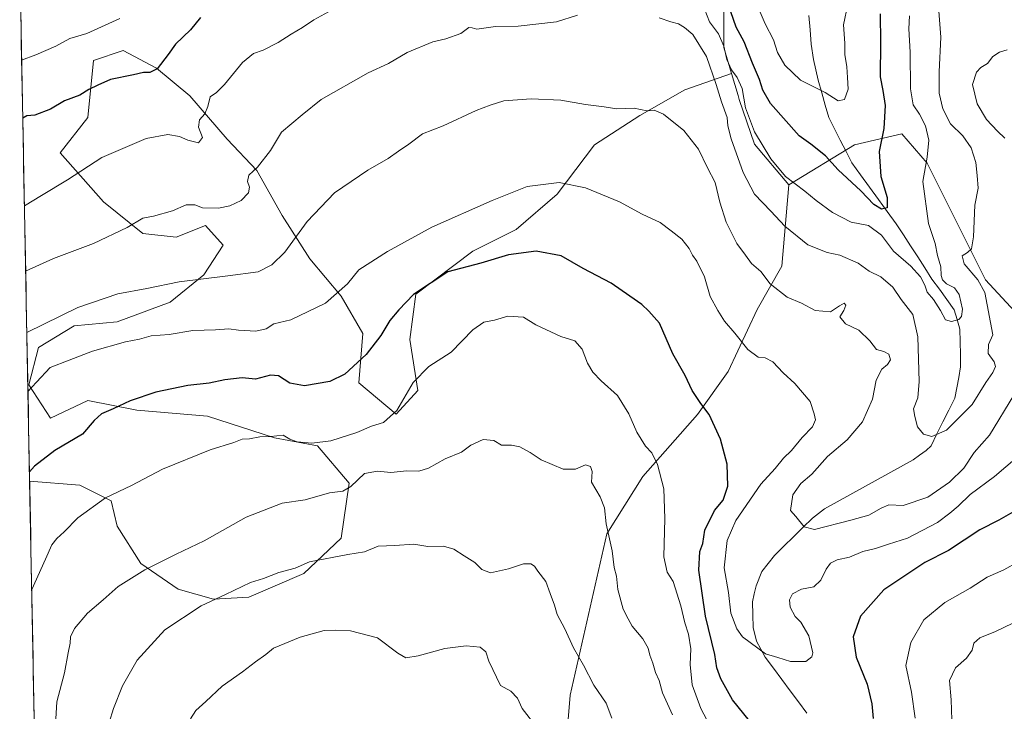
# Model space of a CAD drawing. Units: metres. Extents: x 631062 to 634512, y 4743560 to 4745939.
# Drawn here: x 631077 to 631398, y 4744841 to 4745066 of the extents above; entities that cross this region are included whole.
import ezdxf

# ---------------------------------------------------------------- set-up
doc = ezdxf.new("R2010")
doc.units = ezdxf.units.M
doc.header["$MEASUREMENT"] = 0
for name, color, linetype, lineweight in [('Arbolado forestal CxS', 92, 'Continuous', 0), ('Corriente natural lineal', 142, 'Continuous', 13), ('Curva de nivel maestra', 36, 'Continuous', 30), ('Curva de nivel normal', 36, 'Continuous', 0), ('Entidad de ámbito territorial CxS', 92, 'Continuous', 0), ('Matorral CxS', 135, 'Continuous', 0), ('Municipio CxS', 142, 'Continuous', 0)]:
    doc.layers.add(name, color=color, linetype=linetype, lineweight=lineweight)

# ---------------------------------------------------------------- blocks, each defined once
blk = doc.blocks.new('*U158')
at = {"layer": 'Matorral CxS', "color": 135, "linetype": 'Continuous', "lineweight": 0}
blk.add_polyline3d([(631306.4, 4745078.21, 649.46), (631306.45, 4745057.25, 654.28), (631308.94, 4745048.8, 655.02), (631293.78, 4745043.43, 663.36), (631279.09, 4745035.13, 665.85), (631264.4, 4745025.54, 667.76), (631252.26, 4745009.56, 671.67), (631238.84, 4744998.06, 674.01), (631224.79, 4744991.03, 674.79), (631206.27, 4744976.97, 676.39), (631204.35, 4744962.27, 677.92), (631206.9, 4744945.66, 682.09), (631199.88, 4744937.99, 681.75), (631187.74, 4744948.21, 676.65), (631189.02, 4744964.19, 674.63), (631181.99, 4744976.33, 671.19), (631171.77, 4744988.48, 667.55), (631162.83, 4745002.54, 664.26), (631154.53, 4745017.23, 660.83), (631144.94, 4745027.46, 658.13), (631132.81, 4745041.52, 654.23), (631121.95, 4745050.47, 650.91), (631111.09, 4745056.22, 648.96), (631101.51, 4745053.02, 648.89), (631099.59, 4745034.49, 652.8), (631090.65, 4745022.99, 654.14), (631104.7, 4745007.01, 658.72), (631117.48, 4744996.79, 661.9), (631128.33, 4744995.51, 662.66), (631137.92, 4744999.34, 661.91), (631143.66, 4744992.95, 663.34), (631137.28, 4744983.36, 665.57), (631126.42, 4744974.42, 667.88), (631109.17, 4744968.03, 668.96), (631095.12, 4744966.75, 667.8), (631083.62, 4744959.72, 668.81), (631080.42, 4744947.58, 671.18), (631087.45, 4744936.71, 673.62), (631099.59, 4744942.47, 674.73), (631115.56, 4744939.27, 675.89), (631138.55, 4744937.35, 678.45), (631160.27, 4744930.32, 680.72), (631174.33, 4744927.76, 681.82), (631184.55, 4744915.62, 685.8), (631181.99, 4744897.73, 689.6), (631169.85, 4744886.23, 691.8), (631151.97, 4744878.56, 692.07), (631140.47, 4744877.92, 691.06), (631140.47, 4744877.92, 691.06), (631128.97, 4744881.11, 689.08), (631116.83, 4744889.42, 685.39), (631109.17, 4744901.57, 682.72), (631107.25, 4744909.87, 681.25), (631097.03, 4744914.99, 679.27), (631080.7, 4744916.24, 676.73), (631077.46, 4745086.24, 633.8)], dxfattribs=at)
blk = doc.blocks.new('*U168')
at = {"layer": 'Arbolado forestal CxS', "color": 92, "linetype": 'Continuous', "lineweight": 0}
for points in [[(631080.7, 4744916.24, 676.73), (631097.03, 4744914.99, 679.27), (631107.25, 4744909.87, 681.25), (631109.17, 4744901.57, 682.72), (631116.83, 4744889.42, 685.39), (631128.97, 4744881.11, 689.08), (631140.47, 4744877.92, 691.06), (631151.97, 4744878.56, 692.07), (631169.85, 4744886.23, 691.8), (631181.99, 4744897.73, 689.6), (631184.55, 4744915.62, 685.8), (631174.33, 4744927.76, 681.82), (631160.27, 4744930.32, 680.72), (631138.55, 4744937.35, 678.45), (631115.56, 4744939.27, 675.89), (631099.59, 4744942.47, 674.73), (631087.45, 4744936.71, 673.62), (631080.42, 4744947.58, 671.18), (631083.62, 4744959.72, 668.81), (631095.12, 4744966.75, 667.8), (631109.17, 4744968.03, 668.96), (631126.42, 4744974.42, 667.88), (631137.28, 4744983.36, 665.57), (631143.66, 4744992.95, 663.34), (631137.92, 4744999.34, 661.91), (631128.33, 4744995.51, 662.66), (631117.48, 4744996.79, 661.9), (631104.7, 4745007.01, 658.72), (631090.65, 4745022.99, 654.14), (631099.59, 4745034.49, 652.8), (631101.51, 4745053.02, 648.89), (631111.09, 4745056.22, 648.96), (631121.95, 4745050.47, 650.91), (631132.81, 4745041.52, 654.23), (631144.94, 4745027.46, 658.13), (631154.53, 4745017.23, 660.83), (631162.83, 4745002.54, 664.26), (631171.77, 4744988.48, 667.55), (631181.99, 4744976.33, 671.19), (631189.02, 4744964.19, 674.63), (631187.74, 4744948.21, 676.65), (631199.88, 4744937.99, 681.75), (631206.9, 4744945.66, 682.09), (631204.35, 4744962.27, 677.92), (631206.27, 4744976.97, 676.39), (631224.79, 4744991.03, 674.79), (631238.84, 4744998.06, 674.01), (631252.26, 4745009.56, 671.67), (631264.4, 4745025.54, 667.76), (631279.09, 4745035.13, 665.85), (631293.78, 4745043.43, 663.36), (631308.94, 4745048.8, 655.02)], [(631083.53, 4744767.83, 690.4), (631106.93, 4744764.17, 697.96), (631117.17, 4744761.96, 700.05), (631122.54, 4744753.24, 702.97), (631111.04, 4744716.01, 705.53), (631101.18, 4744687.1, 708.39), (631094.68, 4744652.58, 712.33), (631086.19, 4744627.79, 711.88)]]:
    blk.add_polyline3d(points, dxfattribs=at)
blk = doc.blocks.new('*U178')
at = {"layer": 'Matorral CxS', "color": 135, "linetype": 'Continuous', "lineweight": 0}
for points in [[(631080.7, 4744916.24, 676.73), (631097.03, 4744914.99, 679.27), (631107.25, 4744909.87, 681.25), (631109.17, 4744901.57, 682.72), (631116.83, 4744889.42, 685.39), (631128.97, 4744881.11, 689.08), (631140.47, 4744877.92, 691.06), (631151.97, 4744878.56, 692.07), (631169.85, 4744886.23, 691.8), (631181.99, 4744897.73, 689.6), (631184.55, 4744915.62, 685.8), (631174.33, 4744927.76, 681.82), (631160.27, 4744930.32, 680.72), (631138.55, 4744937.35, 678.45), (631115.56, 4744939.27, 675.89), (631099.59, 4744942.47, 674.73), (631087.45, 4744936.71, 673.62), (631080.42, 4744947.58, 671.18), (631083.62, 4744959.72, 668.81), (631095.12, 4744966.75, 667.8), (631109.17, 4744968.03, 668.96), (631126.42, 4744974.42, 667.88), (631137.28, 4744983.36, 665.57), (631143.66, 4744992.95, 663.34), (631137.92, 4744999.34, 661.91), (631128.33, 4744995.51, 662.66), (631117.48, 4744996.79, 661.9), (631104.7, 4745007.01, 658.72), (631090.65, 4745022.99, 654.14), (631099.59, 4745034.49, 652.8), (631101.51, 4745053.02, 648.89), (631111.09, 4745056.22, 648.96), (631121.95, 4745050.47, 650.91), (631132.81, 4745041.52, 654.23), (631144.94, 4745027.46, 658.13), (631154.53, 4745017.23, 660.83), (631162.83, 4745002.54, 664.26), (631171.77, 4744988.48, 667.55), (631181.99, 4744976.33, 671.19), (631189.02, 4744964.19, 674.63), (631187.74, 4744948.21, 676.65), (631199.88, 4744937.99, 681.75), (631206.9, 4744945.66, 682.09), (631204.35, 4744962.27, 677.92), (631206.27, 4744976.97, 676.39), (631224.79, 4744991.03, 674.79), (631238.84, 4744998.06, 674.01), (631252.26, 4745009.56, 671.67), (631264.4, 4745025.54, 667.76), (631279.09, 4745035.13, 665.85), (631293.78, 4745043.43, 663.36), (631308.94, 4745048.8, 655.02)], [(631083.53, 4744767.83, 690.4), (631106.93, 4744764.17, 697.96), (631117.17, 4744761.96, 700.05), (631122.54, 4744753.24, 702.97), (631111.04, 4744716.01, 705.53), (631101.18, 4744687.1, 708.39), (631094.68, 4744652.58, 712.33), (631086.19, 4744627.79, 711.88)]]:
    blk.add_polyline3d(points, dxfattribs=at)
blk = doc.blocks.new('*U181')
at = {"layer": 'Curva de nivel normal', "color": 36, "linetype": 'Continuous', "lineweight": 0}
for points in [[(631408.94, 4744874.2, 685), (631394.76, 4744867.35, 685), (631389.67, 4744865.33, 685), (631387.67, 4744863.62, 685), (631387.14, 4744861.33, 685), (631385.32, 4744858.72, 685), (631381.79, 4744855.53, 685), (631379.82, 4744851.46, 685), (631380.3, 4744845.18, 685), (631380.67, 4744835.44, 685)], [(631289.74, 4744840.32, 685), (631286.46, 4744847.38, 685), (631285.44, 4744851.4, 685), (631284.15, 4744854.07, 685), (631283.28, 4744857.13, 685), (631282.32, 4744859.65, 685), (631281.81, 4744862, 685), (631280.08, 4744864.99, 685), (631276.57, 4744869.12, 685), (631275.3, 4744871.53, 685), (631273.7, 4744874.64, 685), (631271.9, 4744881, 685), (631271.56, 4744885.34, 685), (631270.74, 4744888.15, 685), (631270.1, 4744893.56, 685), (631268.18, 4744902.42, 685), (631267.63, 4744907.54, 685), (631266.19, 4744911.1, 685), (631263.42, 4744915.96, 685), (631263.6, 4744919.36, 685), (631263.11, 4744921.04, 685), (631261.38, 4744921.52, 685), (631258.17, 4744920.14, 685), (631254.19, 4744920.09, 685), (631247.02, 4744923.2, 685), (631243.42, 4744925.59, 685), (631240.06, 4744927.38, 685), (631237.42, 4744927.98, 685), (631234.12, 4744927.94, 685), (631231.61, 4744929.48, 685), (631228.15, 4744929.77, 685), (631224.18, 4744927.9, 685), (631221.09, 4744925.67, 685), (631215.76, 4744923.53, 685), (631210.38, 4744920.43, 685), (631207.23, 4744919.53, 685), (631203.38, 4744919.58, 685), (631198.09, 4744919.02, 685), (631193.76, 4744919.51, 685), (631189.54, 4744918.71, 685), (631185.08, 4744914.54, 685), (631182.54, 4744913.01, 685), (631178.17, 4744912.42, 685), (631170.28, 4744910.22, 685), (631162.75, 4744909.06, 685), (631151.11, 4744904.52, 685), (631137.41, 4744896.86, 685), (631128.38, 4744892.56, 685), (631118.13, 4744887.4, 685), (631109.48, 4744881.96, 685), (631104.58, 4744877.67, 685), (631099.55, 4744873.34, 685), (631095.25, 4744868.34, 685), (631093.96, 4744865.67, 685), (631093.91, 4744863.58, 685), (631093.23, 4744860.41, 685), (631092, 4744853.91, 685), (631089.58, 4744844.48, 685), (631088.91, 4744833.48, 685)]]:
    blk.add_polyline3d(points, dxfattribs=at)
blk = doc.blocks.new('*U187')
at = {"layer": 'Curva de nivel normal', "color": 36, "linetype": 'Continuous', "lineweight": 0}
blk.add_polyline3d([(631270, 4744839.24, 690), (631268.13, 4744844.08, 690), (631264.18, 4744849.94, 690), (631260.8, 4744856.44, 690), (631257.49, 4744862.02, 690), (631254.67, 4744868.25, 690), (631252.25, 4744872.91, 690), (631251.38, 4744875.94, 690), (631249.9, 4744879.67, 690), (631248.57, 4744883.62, 690), (631245.96, 4744886.98, 690), (631244.8, 4744888.66, 690), (631243.62, 4744889.35, 690), (631241.24, 4744889.38, 690), (631236.35, 4744887.73, 690), (631230.57, 4744886.44, 690), (631227.76, 4744887.55, 690), (631225.46, 4744889.85, 690), (631222.01, 4744891.97, 690), (631218.64, 4744894.16, 690), (631215.22, 4744895.06, 690), (631210.17, 4744895, 690), (631205.64, 4744895.71, 690), (631199.39, 4744895.3, 690), (631193.98, 4744895.09, 690), (631189.61, 4744893.31, 690), (631184.17, 4744892.44, 690), (631171.66, 4744890.06, 690), (631167.02, 4744888.01, 690), (631161.74, 4744886.56, 690), (631156.76, 4744884.64, 690), (631152.51, 4744883.35, 690), (631144.43, 4744879.44, 690), (631136.43, 4744875.74, 690), (631124.62, 4744867.92, 690), (631115.71, 4744858.1, 690), (631110.94, 4744849.67, 690), (631107.96, 4744842.34, 690), (631106.5, 4744837.8, 690)], dxfattribs=at)
blk = doc.blocks.new('*U191')
at = {"layer": 'Curva de nivel normal', "color": 36, "linetype": 'Continuous', "lineweight": 0}
blk.add_polyline3d([(631245.77, 4744836.08, 695), (631240.85, 4744842.38, 695), (631239.28, 4744845.73, 695), (631237.2, 4744848.02, 695), (631233.76, 4744849.86, 695), (631230.04, 4744857.74, 695), (631229.04, 4744860.74, 695), (631227.19, 4744862.26, 695), (631222.64, 4744862.67, 695), (631215.68, 4744861.8, 695), (631207.02, 4744859.45, 695), (631202.99, 4744858.78, 695), (631200.39, 4744860.3, 695), (631193.75, 4744865.33, 695), (631184.97, 4744867.55, 695), (631180.12, 4744867.78, 695), (631176.43, 4744867.66, 695), (631168.65, 4744865.57, 695), (631159.98, 4744861.92, 695), (631157.47, 4744859.9, 695), (631154.09, 4744857.52, 695), (631149.91, 4744854.28, 695), (631143.25, 4744849.56, 695), (631138.03, 4744844.63, 695), (631134.71, 4744841.74, 695), (631133.04, 4744839, 695)], dxfattribs=at)
blk = doc.blocks.new('*U206')
at = {"layer": 'Curva de nivel normal', "color": 36, "linetype": 'Continuous', "lineweight": 0}
blk.add_polyline3d([(631406.2, 4744927.84, 670), (631394.38, 4744917.7, 670), (631386.56, 4744911.89, 670), (631382.64, 4744908.06, 670), (631379.9, 4744905.83, 670), (631375.93, 4744902.78, 670), (631366.11, 4744897.7, 670), (631359.93, 4744895.76, 670), (631355.76, 4744894.36, 670), (631351.66, 4744893.4, 670), (631347.22, 4744891.48, 670), (631343.29, 4744890.66, 670), (631341.1, 4744889.59, 670), (631339.65, 4744887.58, 670), (631337.93, 4744884.06, 670), (631335.68, 4744881.94, 670), (631331.69, 4744881.08, 670), (631328.76, 4744879.61, 670), (631327.74, 4744877.66, 670), (631328.01, 4744875.29, 670), (631329.61, 4744872.22, 670), (631331.44, 4744870.36, 670), (631334.09, 4744866, 670), (631335.31, 4744860.45, 670), (631335, 4744859.12, 670), (631333.12, 4744857.58, 670), (631328.09, 4744857.61, 670), (631323.99, 4744858.97, 670), (631319.94, 4744860.14, 670), (631312.48, 4744865.67, 670), (631310.63, 4744868.2, 670), (631308.67, 4744873.28, 670), (631307.91, 4744880.02, 670), (631306.52, 4744888.07, 670), (631307.48, 4744896.91, 670), (631310.35, 4744903.46, 670), (631318.43, 4744915.29, 670), (631323.09, 4744920.39, 670), (631325.85, 4744923.69, 670), (631328.46, 4744926.21, 670), (631331.85, 4744930.43, 670), (631335.2, 4744933.94, 670), (631336.18, 4744936.18, 670), (631335.8, 4744938.08, 670), (631334.49, 4744942.08, 670), (631329.55, 4744948.02, 670), (631325.7, 4744951.44, 670), (631322.35, 4744955.03, 670), (631319.82, 4744956.29, 670), (631317.54, 4744956.58, 670), (631314.21, 4744959.08, 670), (631309.97, 4744964.36, 670), (631306.62, 4744968.25, 670), (631304.45, 4744971.76, 670), (631301.95, 4744976.31, 670), (631300.14, 4744982.66, 670), (631297.62, 4744987.72, 670), (631296.19, 4744989.68, 670), (631295.1, 4744991.89, 670), (631292.78, 4744994.88, 670), (631289.26, 4744997.66, 670), (631285.73, 4745000.27, 670), (631279.87, 4745003.02, 670), (631272.52, 4745007.06, 670), (631261.45, 4745011.57, 670), (631252.85, 4745013.28, 670), (631242.43, 4745011.98, 670), (631231.09, 4745007.43, 670), (631211.43, 4744998.78, 670), (631197.09, 4744990.9, 670), (631187.76, 4744984.95, 670), (631184.1, 4744980.34, 670), (631176.91, 4744974.06, 670), (631165.59, 4744968.64, 670), (631160.14, 4744967.34, 670), (631157.62, 4744965.8, 670), (631154.21, 4744965.03, 670), (631148.62, 4744965.28, 670), (631145.43, 4744965.71, 670), (631141.09, 4744965.46, 670), (631133.74, 4744965.22, 670), (631126.09, 4744963.88, 670), (631120.17, 4744963.43, 670), (631116.41, 4744962.43, 670), (631111.84, 4744961.58, 670), (631101.09, 4744958.48, 670), (631093.58, 4744955.54, 670), (631087.36, 4744953.14, 670), (631082.91, 4744948.39, 670), (631080.14, 4744945.39, 670)], dxfattribs=at)
blk = doc.blocks.new('*U208')
at = {"layer": 'Curva de nivel normal', "color": 36, "linetype": 'Continuous', "lineweight": 0}
for points in [[(631402.09, 4744890, 680), (631397.43, 4744887.41, 680), (631392.02, 4744885, 680), (631386.47, 4744881.48, 680), (631378.22, 4744876.83, 680), (631371.43, 4744871.21, 680), (631367.24, 4744863.82, 680), (631365.58, 4744856.29, 680), (631367.44, 4744847.69, 680), (631368.63, 4744839.2, 680)], [(631304.72, 4744831.47, 680), (631298.93, 4744842.37, 680), (631296.17, 4744850.04, 680), (631295.47, 4744856.68, 680), (631295.66, 4744861.78, 680), (631294.9, 4744866.46, 680), (631293.77, 4744870.2, 680), (631292.47, 4744875.67, 680), (631289.89, 4744883.67, 680), (631288, 4744886.63, 680), (631286.9, 4744891.69, 680), (631287.27, 4744904.14, 680), (631286.85, 4744913.78, 680), (631284.87, 4744921.66, 680), (631283, 4744925.4, 680), (631280.92, 4744927.62, 680), (631278.12, 4744932.12, 680), (631275.56, 4744938.17, 680), (631271.81, 4744944.08, 680), (631266.52, 4744948.82, 680), (631263.79, 4744951.64, 680), (631262.13, 4744954.6, 680), (631260.35, 4744959.15, 680), (631258, 4744961.8, 680), (631253.39, 4744963.26, 680), (631245.28, 4744967, 680), (631241.29, 4744969.59, 680), (631236.14, 4744969.9, 680), (631231.82, 4744968.59, 680), (631228.34, 4744967.88, 680), (631224.82, 4744965.38, 680), (631217.78, 4744958.12, 680), (631210.49, 4744953.56, 680), (631205.44, 4744948.3, 680), (631200.09, 4744939.25, 680), (631195.76, 4744935.35, 680), (631191.85, 4744934.13, 680), (631187.13, 4744932.02, 680), (631178.64, 4744929.34, 680), (631172.48, 4744928.58, 680), (631167.67, 4744928.99, 680), (631165.33, 4744929.88, 680), (631163.15, 4744931.14, 680), (631158.97, 4744930.74, 680), (631155.58, 4744930.6, 680), (631152.18, 4744930.03, 680), (631149.78, 4744929.84, 680), (631147.07, 4744928.77, 680), (631139.38, 4744926.43, 680), (631123.88, 4744920.11, 680), (631113.8, 4744914.86, 680), (631105.32, 4744910.84, 680), (631096.31, 4744904.29, 680), (631091.93, 4744899.78, 680), (631089.54, 4744897.62, 680), (631087.86, 4744895.54, 680), (631085.87, 4744890.83, 680), (631081.37, 4744881, 680)]]:
    blk.add_polyline3d(points, dxfattribs=at)
blk = doc.blocks.new('*U211')
at = {"layer": 'Curva de nivel normal', "color": 36, "linetype": 'Continuous', "lineweight": 0}
for points in [[(631398.49, 4745056.45, 665), (631396, 4745055.72, 665), (631393.91, 4745054.28, 665), (631392.13, 4745051.99, 665), (631390.01, 4745050.72, 665), (631388.54, 4745049.18, 665), (631387.26, 4745045.15, 665), (631388.81, 4745038.93, 665), (631391.84, 4745033.8, 665), (631395.38, 4745029.96, 665), (631397.81, 4745027.72, 665)], [(631400.67, 4744944.18, 665), (631392.77, 4744931.15, 665), (631387.84, 4744925.54, 665), (631384.43, 4744920.51, 665), (631379.8, 4744915.93, 665), (631372.76, 4744911, 665), (631364.76, 4744908.28, 665), (631360.09, 4744908.54, 665), (631357.53, 4744907.42, 665), (631353.53, 4744905.2, 665), (631347.76, 4744903.57, 665), (631335.86, 4744900.51, 665), (631332.51, 4744901.42, 665), (631329.81, 4744904.72, 665), (631328.14, 4744906.71, 665), (631328.86, 4744911.84, 665), (631331.45, 4744915.47, 665), (631335.06, 4744918.49, 665), (631340.12, 4744924.3, 665), (631346.49, 4744929.72, 665), (631351.53, 4744935.48, 665), (631354.78, 4744942.91, 665), (631355.98, 4744949.1, 665), (631357.75, 4744952.59, 665), (631359.62, 4744954.13, 665), (631360.6, 4744955.73, 665), (631360.11, 4744957.49, 665), (631358.44, 4744958.41, 665), (631356, 4744959.05, 665), (631353.91, 4744961.81, 665), (631350.32, 4744965.28, 665), (631345.93, 4744967.42, 665), (631344.16, 4744969.61, 665), (631345.45, 4744971.67, 665), (631346.06, 4744973.46, 665), (631345.56, 4744974.15, 665), (631343.97, 4744973.28, 665), (631341.15, 4744971.24, 665), (631336.09, 4744971.72, 665), (631331.71, 4744974.07, 665), (631327.04, 4744976.08, 665), (631321.5, 4744980.41, 665), (631318.46, 4744984.36, 665), (631315.46, 4744987.03, 665), (631313.51, 4744989.72, 665), (631310.62, 4744993.52, 665), (631307.2, 4745000.44, 665), (631305.06, 4745006.96, 665), (631303.6, 4745013.28, 665), (631301.14, 4745018.14, 665), (631298.18, 4745024.2, 665), (631293.46, 4745030.18, 665), (631286.82, 4745035.54, 665), (631283.76, 4745036.81, 665), (631281.43, 4745036.66, 665), (631277.29, 4745037.53, 665), (631271.6, 4745037.24, 665), (631267.5, 4745037.88, 665), (631261.48, 4745038.72, 665), (631253.43, 4745040.12, 665), (631243.76, 4745040.53, 665), (631234.84, 4745039.86, 665), (631230.42, 4745038.42, 665), (631225.84, 4745036.68, 665), (631215.19, 4745031.74, 665), (631208.48, 4745029.12, 665), (631203.99, 4745025.76, 665), (631200.61, 4745023.53, 665), (631197.22, 4745021.12, 665), (631190.61, 4745017.29, 665), (631179.83, 4745009.94, 665), (631170.94, 4745000.67, 665), (631163.63, 4744990.7, 665), (631159.43, 4744986.6, 665), (631154.97, 4744984.32, 665), (631145.09, 4744983, 665), (631129.26, 4744980.98, 665), (631118.8, 4744978.9, 665), (631109.36, 4744977.18, 665), (631096.33, 4744972.69, 665), (631079.78, 4744964.53, 665)]]:
    blk.add_polyline3d(points, dxfattribs=at)
blk = doc.blocks.new('*U213')
at = {"layer": 'Curva de nivel normal', "color": 36, "linetype": 'Continuous', "lineweight": 0}
for points in [[(631376.36, 4745069.03, 660), (631377.01, 4745060.52, 660), (631376.4, 4745049.31, 660), (631376.48, 4745042.39, 660), (631377.58, 4745037.24, 660), (631380.16, 4745032.37, 660), (631384.16, 4745028.48, 660), (631386.85, 4745024.62, 660), (631388.34, 4745019.87, 660), (631388.78, 4745015.63, 660), (631389.09, 4745011.52, 660), (631388.05, 4745005.96, 660), (631387.6, 4744995.64, 660), (631386.89, 4744991.8, 660), (631385.59, 4744990.56, 660), (631383.91, 4744989.48, 660), (631384.59, 4744986.92, 660), (631389.03, 4744981.65, 660), (631391.31, 4744977.58, 660), (631393.93, 4744963.84, 660), (631392.48, 4744960.63, 660), (631392.38, 4744957.78, 660), (631394.31, 4744955.04, 660), (631394.71, 4744953.5, 660), (631393.87, 4744951.58, 660), (631391.58, 4744948.3, 660), (631387.13, 4744941.16, 660), (631378.85, 4744932.83, 660), (631374.01, 4744930.75, 660), (631371.32, 4744931.49, 660), (631369.36, 4744933.92, 660), (631368.51, 4744937.29, 660), (631368.04, 4744939.8, 660), (631369.44, 4744943.29, 660), (631369.91, 4744948.67, 660), (631369.52, 4744963.11, 660), (631367.82, 4744970.4, 660), (631364.12, 4744975.29, 660), (631361.32, 4744979.25, 660), (631357.43, 4744982.66, 660), (631353.68, 4744984.52, 660), (631350.09, 4744987.08, 660), (631344.09, 4744989.72, 660), (631339.96, 4744990.54, 660), (631333.76, 4744993.09, 660), (631326.26, 4744999.08, 660), (631321.7, 4745003.99, 660), (631316.4, 4745009.5, 660), (631312.68, 4745016.53, 660), (631308.8, 4745027.56, 660), (631307.73, 4745031.71, 660), (631307.5, 4745034.44, 660), (631305.6, 4745039.5, 660), (631303.96, 4745045.21, 660), (631300.82, 4745054.26, 660), (631296.38, 4745061.43, 660), (631293.63, 4745063.66, 660), (631291.66, 4745064.94, 660), (631289.15, 4745065.55, 660), (631285.36, 4745066.81, 660)], [(631258.85, 4745067.71, 660), (631252.04, 4745065.58, 660), (631239.59, 4745064.14, 660), (631232.13, 4745064.04, 660), (631226.1, 4745063.19, 660), (631224.56, 4745063.61, 660), (631223.54, 4745063.7, 660), (631220.93, 4745061.79, 660), (631216.05, 4745060.04, 660), (631211.76, 4745059.01, 660), (631203.43, 4745055.55, 660), (631197.43, 4745052, 660), (631190.76, 4745049, 660), (631175.49, 4745040.28, 660), (631169.28, 4745035.34, 660), (631162.54, 4745029.67, 660), (631159.02, 4745023.67, 660), (631154.83, 4745018.34, 660), (631152.01, 4745015.67, 660), (631151.56, 4745013.67, 660), (631152.22, 4745011.76, 660), (631151.88, 4745009.94, 660), (631149.51, 4745007.43, 660), (631145.76, 4745005.69, 660), (631142.09, 4745005.02, 660), (631136.94, 4745005.11, 660), (631134.38, 4745006.1, 660), (631131.54, 4745006.05, 660), (631127.16, 4745004.06, 660), (631121.01, 4745002.39, 660), (631117.49, 4745001.7, 660), (631112.43, 4744998.69, 660), (631101.43, 4744993.5, 660), (631088.43, 4744988.62, 660), (631079.4, 4744984.49, 660)]]:
    blk.add_polyline3d(points, dxfattribs=at)
blk = doc.blocks.new('*U216')
at = {"layer": 'Curva de nivel normal', "color": 36, "linetype": 'Continuous', "lineweight": 0}
for points in [[(631366.78, 4745067.46, 655), (631366.59, 4745063.25, 655), (631367.03, 4745055.66, 655), (631367.07, 4745043.74, 655), (631368, 4745038.6, 655), (631370.06, 4745035.54, 655), (631371.94, 4745031.79, 655), (631373.04, 4745027.09, 655), (631372.53, 4745021.6, 655), (631371.14, 4745013.67, 655), (631373, 4744999.95, 655), (631375.08, 4744993.45, 655), (631375.91, 4744989.62, 655), (631377.02, 4744985.87, 655), (631377.1, 4744983.13, 655), (631377.5, 4744981.65, 655), (631378.82, 4744980.37, 655), (631381.39, 4744979.11, 655), (631382.93, 4744976.92, 655), (631384.02, 4744972.17, 655), (631383.73, 4744969.72, 655), (631382.85, 4744968.76, 655), (631380.46, 4744968.13, 655), (631378.46, 4744968.67, 655), (631376.83, 4744971.76, 655), (631374.55, 4744975.34, 655), (631372.52, 4744977.72, 655), (631371.82, 4744980, 655), (631370.4, 4744982.65, 655), (631367.21, 4744986.12, 655), (631361.6, 4744991, 655), (631357.63, 4744996.21, 655), (631353.44, 4744999.33, 655), (631347.83, 4745000.41, 655), (631341.78, 4745003.59, 655), (631336.43, 4745007.45, 655), (631332.76, 4745010.49, 655), (631326.5, 4745015.24, 655), (631321.74, 4745021.02, 655), (631316.38, 4745029.8, 655), (631313.41, 4745037.57, 655), (631312.36, 4745043.88, 655), (631310.79, 4745047.47, 655), (631308.92, 4745049.92, 655), (631307.42, 4745053.35, 655), (631306.41, 4745057.59, 655), (631304.68, 4745061.63, 655), (631301.8, 4745065.51, 655), (631300.24, 4745069.49, 655)], [(631181.43, 4745070.8, 655), (631173.09, 4745066.22, 655), (631169.43, 4745063.66, 655), (631165.76, 4745061.56, 655), (631161.48, 4745058.86, 655), (631156.6, 4745056.38, 655), (631153.52, 4745055.27, 655), (631149.88, 4745052.31, 655), (631144.05, 4745045.15, 655), (631141.5, 4745042.59, 655), (631139.39, 4745041.15, 655), (631138.59, 4745038, 655), (631137.62, 4745035.67, 655), (631135.89, 4745033.67, 655), (631135.6, 4745031.34, 655), (631136.91, 4745028, 655), (631135.64, 4745026.24, 655), (631132.16, 4745027.05, 655), (631129.43, 4745028.28, 655), (631125.59, 4745028.92, 655), (631118.61, 4745027.58, 655), (631104.17, 4745021.5, 655), (631093, 4745014.22, 655), (631084.56, 4745009.14, 655), (631078.99, 4745005.71, 655)]]:
    blk.add_polyline3d(points, dxfattribs=at)
blk = doc.blocks.new('*U218')
at = {"layer": 'Curva de nivel maestra', "color": 36, "linetype": 'Continuous', "lineweight": 30}
for points in [[(631357.26, 4745068.2, 650), (631357.39, 4745058.88, 650), (631357.29, 4745047.67, 650), (631358.13, 4745043.21, 650), (631358.83, 4745038.33, 650), (631358.42, 4745030.88, 650), (631356.96, 4745023.4, 650), (631357.51, 4745015.26, 650), (631359.5, 4745008.4, 650), (631359.47, 4745005.1, 650), (631357.69, 4745004.63, 650), (631355.21, 4745006.17, 650), (631350.98, 4745010.62, 650), (631343.55, 4745017.46, 650), (631339.43, 4745022.01, 650), (631334.75, 4745025.74, 650), (631330.92, 4745028.5, 650), (631321.62, 4745039.05, 650), (631319.06, 4745043.36, 650), (631318.02, 4745046.77, 650), (631315.75, 4745052.12, 650), (631313.01, 4745059.01, 650), (631310.44, 4745063.77, 650), (631308.71, 4745068.75, 650)], [(631136.3, 4745067, 650), (631132.99, 4745062.94, 650), (631128.12, 4745058.28, 650), (631125.75, 4745054.94, 650), (631122.2, 4745050.28, 650), (631119.76, 4745049.03, 650), (631117.76, 4745049.1, 650), (631114.43, 4745048.28, 650), (631106.96, 4745046.8, 650), (631102.89, 4745045, 650), (631099.94, 4745043.54, 650), (631097.02, 4745041.76, 650), (631092.08, 4745039.92, 650), (631087.43, 4745037.19, 650), (631082.43, 4745035.25, 650), (631079.76, 4745034.99, 650), (631078.45, 4745034.28, 650)]]:
    blk.add_polyline3d(points, dxfattribs=at)
blk = doc.blocks.new('*U227')
at = {"layer": 'Curva de nivel maestra', "color": 36, "linetype": 'Continuous', "lineweight": 30}
for points in [[(631400.37, 4744906.13, 675), (631395.83, 4744903.56, 675), (631389.6, 4744900.39, 675), (631379.48, 4744893.73, 675), (631371.76, 4744889.75, 675), (631358.44, 4744880.94, 675), (631350.86, 4744872.35, 675), (631348.48, 4744865.67, 675), (631349.44, 4744858.98, 675), (631352.97, 4744850.22, 675), (631354.56, 4744843.82, 675), (631355, 4744839.08, 675)], [(631314.73, 4744838.31, 675), (631309.22, 4744845.13, 675), (631305.4, 4744851.95, 675), (631304.12, 4744855.58, 675), (631303.44, 4744859.92, 675), (631300.41, 4744872.39, 675), (631298.26, 4744887.3, 675), (631298.64, 4744893.33, 675), (631299.54, 4744896, 675), (631300.28, 4744900.34, 675), (631303.4, 4744906.67, 675), (631306.18, 4744910.06, 675), (631307.74, 4744914.56, 675), (631307.53, 4744921.78, 675), (631305.35, 4744929.93, 675), (631301.63, 4744937.87, 675), (631298.94, 4744941.52, 675), (631296.16, 4744945.74, 675), (631293.81, 4744950.54, 675), (631289.8, 4744957.64, 675), (631285.54, 4744967.6, 675), (631282.02, 4744971.51, 675), (631279.8, 4744973.68, 675), (631275.84, 4744976.33, 675), (631269.75, 4744980.6, 675), (631260.63, 4744985.32, 675), (631253.57, 4744989.43, 675), (631245.39, 4744990.96, 675), (631236.38, 4744989.79, 675), (631227.4, 4744987.1, 675), (631216.67, 4744984.23, 675), (631205.47, 4744976.9, 675), (631200.69, 4744971.93, 675), (631197.81, 4744968.47, 675), (631194.88, 4744963.54, 675), (631190.1, 4744957.38, 675), (631183.14, 4744951.06, 675), (631178.31, 4744948.66, 675), (631170.04, 4744947.19, 675), (631165.28, 4744948.06, 675), (631161.62, 4744950.48, 675), (631158.99, 4744950.67, 675), (631154.18, 4744949.34, 675), (631149.78, 4744949.79, 675), (631144.18, 4744949.17, 675), (631139.08, 4744948.06, 675), (631132.08, 4744947.36, 675), (631121.72, 4744945.13, 675), (631113.37, 4744942.38, 675), (631107.86, 4744939.75, 675), (631104.09, 4744938.15, 675), (631101.7, 4744936.01, 675), (631097.87, 4744931.54, 675), (631088.85, 4744926.24, 675), (631082.28, 4744921.06, 675), (631080.64, 4744919.24, 675)]]:
    blk.add_polyline3d(points, dxfattribs=at)

msp = doc.modelspace()

# ---------------------------------------------------------------- linework, layer by layer
at = {"layer": 'Arbolado forestal CxS', "color": 92, "linetype": 'Continuous', "lineweight": 0}
for points in [[(631415.9, 4744955.35, 668.35), (631391.52, 4744981.73, 662.37), (631372.58, 4745019.65, 656.04), (631364.29, 4745029.13, 652.95), (631355.44, 4745027.09, 650.36), (631348.89, 4745025.58, 647.83), (631327.57, 4745012.54, 656.02), (631316.37, 4745025.8, 655.93), (631311.45, 4745040.26, 654.83), (631311.06, 4745041.58, 654.79), (631308.94, 4745048.8, 655.02), (631306.45, 4745057.25, 654.28), (631306.4, 4745078.21, 649.46)], [(631306.4, 4745078.21, 649.46), (631306.45, 4745057.25, 654.28), (631308.94, 4745048.8, 655.02)], [(631083.53, 4744767.83, 690.4), (631080.7, 4744916.24, 676.73), (631097.03, 4744914.99, 679.27), (631107.25, 4744909.87, 681.25), (631109.17, 4744901.57, 682.72), (631116.83, 4744889.42, 685.39), (631128.97, 4744881.11, 689.08), (631140.47, 4744877.92, 691.06), (631151.97, 4744878.56, 692.07), (631169.85, 4744886.23, 691.8), (631181.99, 4744897.73, 689.6), (631184.55, 4744915.62, 685.8), (631174.33, 4744927.76, 681.82), (631160.27, 4744930.32, 680.72), (631138.55, 4744937.35, 678.45), (631115.56, 4744939.27, 675.89), (631099.59, 4744942.47, 674.73), (631087.45, 4744936.71, 673.62), (631080.42, 4744947.58, 671.18), (631083.62, 4744959.72, 668.81), (631095.12, 4744966.75, 667.8), (631109.17, 4744968.03, 668.96), (631126.42, 4744974.42, 667.88), (631137.28, 4744983.36, 665.57), (631143.66, 4744992.95, 663.34), (631137.92, 4744999.34, 661.91), (631128.33, 4744995.51, 662.66), (631117.48, 4744996.79, 661.9), (631104.7, 4745007.01, 658.72), (631090.65, 4745022.99, 654.14), (631099.59, 4745034.49, 652.8), (631101.51, 4745053.02, 648.89), (631111.09, 4745056.22, 648.96), (631121.95, 4745050.47, 650.91), (631132.81, 4745041.52, 654.23), (631144.94, 4745027.46, 658.13), (631154.53, 4745017.23, 660.83), (631162.83, 4745002.54, 664.26), (631171.77, 4744988.48, 667.55), (631181.99, 4744976.33, 671.19), (631189.02, 4744964.19, 674.63), (631187.74, 4744948.21, 676.65), (631199.88, 4744937.99, 681.75), (631206.9, 4744945.66, 682.09), (631204.35, 4744962.27, 677.92), (631206.27, 4744976.97, 676.39), (631224.79, 4744991.03, 674.79), (631238.84, 4744998.06, 674.01), (631252.26, 4745009.56, 671.67), (631264.4, 4745025.54, 667.76), (631279.09, 4745035.13, 665.85), (631293.78, 4745043.43, 663.36), (631308.94, 4745048.8, 655.02), (631311.06, 4745041.58, 654.79), (631311.45, 4745040.26, 654.83), (631316.37, 4745025.8, 655.93), (631327.57, 4745012.54, 656.02), (631325.29, 4744986.07, 663.86), (631317.26, 4744972.03, 667.4), (631307.78, 4744951.89, 672.13), (631297.86, 4744937.89, 675.45), (631280.09, 4744917.74, 681.08), (631268.39, 4744899.07, 684.68), (631256.4, 4744846.64, 691.54), (631248.03, 4744744, 707.19)], [(631308.94, 4745048.8, 655.02), (631311.06, 4745041.58, 654.79), (631311.45, 4745040.26, 654.83), (631316.37, 4745025.8, 655.93), (631327.57, 4745012.54, 656.02)], [(631308.94, 4745048.8, 655.02), (631311.06, 4745041.58, 654.79), (631311.45, 4745040.26, 654.83), (631316.37, 4745025.8, 655.93), (631327.57, 4745012.54, 656.02)], [(631244.6, 4744582.68, 716.39), (631237.5, 4744631.27, 709.82), (631235.13, 4744672.74, 714.36), (631233.95, 4744702.37, 713.35), (631248.03, 4744744, 707.19), (631256.4, 4744846.64, 691.54), (631268.39, 4744899.07, 684.68), (631280.09, 4744917.74, 681.08), (631297.86, 4744937.89, 675.45), (631307.78, 4744951.89, 672.13), (631317.26, 4744972.03, 667.4), (631325.29, 4744986.07, 663.86), (631327.57, 4745012.54, 656.02), (631348.89, 4745025.58, 647.83), (631355.44, 4745027.09, 650.36), (631364.29, 4745029.13, 652.95), (631372.58, 4745019.65, 656.04), (631391.52, 4744981.73, 662.37), (631415.9, 4744955.35, 668.35)], [(631670.41, 4744692.37, 739.84), (631613.71, 4744794.08, 718.34), (631612.07, 4744805.47, 716.41), (631609.99, 4744830.18, 711.62), (631603.18, 4744863.63, 705.19), (631598.05, 4744883.68, 701.15), (631589.14, 4744904.47, 697.5), (631579.9, 4744914.97, 694.91), (631565.07, 4744921.47, 692.38), (631545.23, 4744925.91, 689.5), (631514.72, 4744926.18, 685.75), (631480.08, 4744935.85, 678.58), (631454.91, 4744947.73, 674.65), (631439.45, 4744954.22, 672.12), (631415.9, 4744955.35, 668.35), (631391.52, 4744981.73, 662.37), (631372.58, 4745019.65, 656.04), (631364.29, 4745029.13, 652.95), (631355.44, 4745027.09, 650.36), (631348.89, 4745025.58, 647.83), (631327.57, 4745012.54, 656.02)], [(631670.41, 4744692.37, 739.84), (631613.71, 4744794.08, 718.34), (631612.07, 4744805.47, 716.41), (631609.99, 4744830.18, 711.62), (631603.18, 4744863.63, 705.19), (631598.05, 4744883.68, 701.15), (631589.14, 4744904.47, 697.5), (631579.9, 4744914.97, 694.91), (631565.07, 4744921.47, 692.38), (631545.23, 4744925.91, 689.5), (631514.72, 4744926.18, 685.75), (631480.08, 4744935.85, 678.58), (631454.91, 4744947.73, 674.65), (631439.45, 4744954.22, 672.12), (631415.9, 4744955.35, 668.35), (631391.52, 4744981.73, 662.37), (631372.58, 4745019.65, 656.04), (631364.29, 4745029.13, 652.95), (631355.44, 4745027.09, 650.36), (631348.89, 4745025.58, 647.83), (631327.57, 4745012.54, 656.02)], [(631327.57, 4745012.54, 656.02), (631325.29, 4744986.07, 663.86), (631317.26, 4744972.03, 667.4), (631307.78, 4744951.89, 672.13), (631297.86, 4744937.89, 675.45), (631280.09, 4744917.74, 681.08), (631268.39, 4744899.07, 684.68), (631256.4, 4744846.64, 691.54), (631248.03, 4744744, 707.19), (631233.95, 4744702.37, 713.35), (631235.13, 4744672.74, 714.36), (631237.5, 4744631.27, 709.82), (631244.6, 4744582.68, 716.39), (631249.34, 4744553.06, 718.56), (631254.08, 4744531.73, 718.23), (631261.18, 4744506.84, 719.88), (631261.18, 4744493.81, 723.19), (631269.47, 4744466.55, 727.21), (631274.21, 4744451.15, 727.48), (631273.02, 4744435.75, 730.67), (631265.99, 4744426.54, 734.62), (631258.89, 4744408.77, 736.59), (631253.14, 4744392.17, 737.76), (631243.25, 4744385.11, 739.69)], [(631327.57, 4745012.54, 656.02), (631325.29, 4744986.07, 663.86), (631317.26, 4744972.03, 667.4), (631307.78, 4744951.89, 672.13), (631297.86, 4744937.89, 675.45), (631280.09, 4744917.74, 681.08), (631268.39, 4744899.07, 684.68), (631256.4, 4744846.64, 691.54), (631248.03, 4744744, 707.19), (631233.95, 4744702.37, 713.35), (631235.13, 4744672.74, 714.36), (631237.5, 4744631.27, 709.82), (631244.6, 4744582.68, 716.39), (631249.34, 4744553.06, 718.56), (631254.08, 4744531.73, 718.23), (631261.18, 4744506.84, 719.88), (631261.18, 4744493.81, 723.19), (631269.47, 4744466.55, 727.21), (631274.21, 4744451.15, 727.48), (631273.02, 4744435.75, 730.67), (631265.99, 4744426.54, 734.62), (631258.89, 4744408.77, 736.59), (631253.14, 4744392.17, 737.76), (631243.25, 4744385.11, 739.69)], [(631080.7, 4744916.24, 676.73), (631083.53, 4744767.83, 690.4)]]:
    msp.add_polyline3d(points, dxfattribs=at)
at = {"layer": 'Corriente natural lineal', "color": 142, "linetype": 'Continuous', "lineweight": 13}
msp.add_polyline3d([(631333.45, 4744840.84, 672.29), (631330.73, 4744844.48, 671.84), (631328.01, 4744848.12, 671.54), (631325.29, 4744851.76, 671.29), (631322.57, 4744855.41, 670.83), (631319.85, 4744859.05, 670.05), (631318.47, 4744861.62, 669.84), (631317.08, 4744864.19, 669.6), (631315.91, 4744868.64, 669.06), (631315.82, 4744872.84, 668.65), (631315.73, 4744877.04, 668.3), (631316.32, 4744879.65, 668.06), (631316.9, 4744882.25, 667.84), (631318.73, 4744886.87, 667.51), (631320.79, 4744889.49, 667.18), (631322.84, 4744892.11, 666.66), (631325.94, 4744895.14, 665.86), (631329.04, 4744898.17, 665.48), (631332.14, 4744901.19, 665.01), (631335.24, 4744904.22, 664.08), (631339.15, 4744907.28, 663.44), (631343.27, 4744909.55, 663.03), (631347.39, 4744911.82, 662.61), (631351.51, 4744914.09, 661.8), (631355.64, 4744916.35, 661.68), (631359.76, 4744918.62, 661.38), (631363.88, 4744920.89, 661.23), (631368, 4744923.16, 660.82), (631370.08, 4744924.67, 660.56), (631372.15, 4744926.18, 660.37), (631373.79, 4744927.74, 660.24), (631375.71, 4744931.6, 659.89), (631377.64, 4744935.47, 659.52), (631379.57, 4744939.33, 659.09), (631381.5, 4744943.2, 658.49), (631382.14, 4744946.58, 658.02), (631382.77, 4744949.97, 657.6), (631383.41, 4744953.36, 657.26), (631383.33, 4744957.45, 656.84), (631383.26, 4744961.54, 656.3), (631383.19, 4744965.63, 655.71), (631382.24, 4744968.81, 655.03), (631381.29, 4744971.98, 654.45), (631378.89, 4744975.3, 654.31), (631376.49, 4744978.61, 654.07), (631374.09, 4744981.93, 654.17), (631371.76, 4744985.53, 653.34), (631369.44, 4744989.13, 653.15), (631367.11, 4744992.73, 651.98), (631364.78, 4744996.32, 651.36), (631362.45, 4744999.92, 650.62), (631359.56, 4745003.88, 650.33), (631356.67, 4745007.84, 649.05), (631353.79, 4745011.8, 649.28), (631350.9, 4745015.76, 648.44), (631348.01, 4745019.72, 647.85), (631346.14, 4745023.4, 646.91), (631344.26, 4745027.07, 646.83), (631342.39, 4745030.75, 646.21), (631340.51, 4745034.42, 645.73), (631339.38, 4745038.47, 645.42), (631338.26, 4745042.52, 645.06), (631337.13, 4745046.57, 644.47), (631336.34, 4745049.93, 643.96), (631335.55, 4745053.29, 643.64), (631334.85, 4745058.24, 643.22), (631334.46, 4745062.95, 642.63), (631334.06, 4745067.65, 642.08)], dxfattribs=at)
at = {"layer": 'Curva de nivel normal', "color": 36, "linetype": 'Continuous', "lineweight": 0}
for points in [[(631346.75, 4745071.33, 645), (631345.28, 4745064.53, 645), (631345.71, 4745058.62, 645), (631345.71, 4745054.95, 645), (631346.44, 4745050.9, 645), (631346.6, 4745047.49, 645), (631346.79, 4745043.67, 645), (631345.66, 4745040.28, 645), (631343.55, 4745039.91, 645), (631339.38, 4745042.57, 645), (631331.37, 4745046.61, 645), (631326.2, 4745051.43, 645), (631323.83, 4745055.56, 645), (631322.52, 4745059.7, 645), (631319.84, 4745064.89, 645), (631316.6, 4745072.48, 645)], [(631110.02, 4745066.58, 645), (631099.32, 4745061.8, 645), (631093.76, 4745060.14, 645), (631089.24, 4745057.68, 645), (631082.7, 4745054.78, 645), (631078.09, 4745053.05, 645)]]:
    msp.add_polyline3d(points, dxfattribs=at)
at = {"layer": 'Entidad de ámbito territorial CxS', "color": 92, "linetype": 'Continuous', "lineweight": 0}
msp.add_polyline3d([(631082.17, 4744838.85, 682.6), (631082.08, 4744843.85, 682.64), (631081.98, 4744848.84, 682.43), (631081.89, 4744853.84, 682.05), (631081.79, 4744858.84, 681.91), (631081.7, 4744863.84, 681.61), (631081.6, 4744868.83, 681.31), (631081.51, 4744873.83, 680.65), (631081.41, 4744878.83, 680.12), (631081.32, 4744883.83, 679.52), (631081.22, 4744888.83, 679.03), (631081.13, 4744893.82, 678.46), (631081.03, 4744898.82, 677.79), (631080.93, 4744903.82, 677.63), (631080.84, 4744908.82, 677.12), (631080.74, 4744913.82, 676.23), (631080.65, 4744918.81, 674.97), (631080.55, 4744923.81, 673.46), (631080.46, 4744928.81, 672.22), (631080.36, 4744933.81, 671.97), (631080.27, 4744938.8, 671.5), (631080.17, 4744943.8, 670.29), (631080.08, 4744948.8, 669.06), (631079.98, 4744953.8, 667.53), (631079.89, 4744958.8, 666.15), (631079.79, 4744963.79, 665.19), (631079.7, 4744968.79, 663.81), (631079.6, 4744973.79, 662.71), (631079.51, 4744978.79, 661.51), (631079.41, 4744983.78, 660.07), (631079.32, 4744988.78, 658.56), (631079.22, 4744993.78, 657.44), (631079.13, 4744998.78, 656.36), (631079.03, 4745003.78, 655.28), (631078.93, 4745008.77, 654.24), (631078.84, 4745013.77, 653.4), (631078.74, 4745018.77, 652.55), (631078.65, 4745023.77, 651.81), (631078.55, 4745028.77, 650.78), (631078.46, 4745033.76, 649.97), (631078.36, 4745038.76, 648.48), (631078.27, 4745043.76, 647.09), (631078.17, 4745048.76, 646.1), (631078.08, 4745053.75, 644.83), (631077.98, 4745058.75, 643.79), (631077.89, 4745063.75, 642.76), (631077.79, 4745068.75, 641.49)], dxfattribs=at)
at = {"layer": 'Matorral CxS', "color": 135, "linetype": 'Continuous', "lineweight": 0}
for points in [[(631077.46, 4745086.24, 633.8), (631080.7, 4744916.24, 676.73)], [(631306.4, 4745078.21, 649.46), (631306.45, 4745057.25, 654.28), (631308.94, 4745048.8, 655.02)]]:
    msp.add_polyline3d(points, dxfattribs=at)
at = {"layer": 'Municipio CxS', "color": 142, "linetype": 'Continuous', "lineweight": 0}
msp.add_polyline3d([(631082.17, 4744838.85, 682.6), (631082.08, 4744843.85, 682.64), (631081.98, 4744848.84, 682.43), (631081.89, 4744853.84, 682.05), (631081.79, 4744858.84, 681.91), (631081.7, 4744863.84, 681.61), (631081.6, 4744868.83, 681.31), (631081.51, 4744873.83, 680.65), (631081.41, 4744878.83, 680.12), (631081.32, 4744883.83, 679.52), (631081.22, 4744888.83, 679.03), (631081.13, 4744893.82, 678.46), (631081.03, 4744898.82, 677.79), (631080.93, 4744903.82, 677.63), (631080.84, 4744908.82, 677.12), (631080.74, 4744913.82, 676.23), (631080.65, 4744918.81, 674.97), (631080.55, 4744923.81, 673.46), (631080.46, 4744928.81, 672.22), (631080.36, 4744933.81, 671.97), (631080.27, 4744938.8, 671.5), (631080.17, 4744943.8, 670.29), (631080.08, 4744948.8, 669.06), (631079.98, 4744953.8, 667.53), (631079.89, 4744958.8, 666.15), (631079.79, 4744963.79, 665.19), (631079.7, 4744968.79, 663.81), (631079.6, 4744973.79, 662.71), (631079.51, 4744978.79, 661.51), (631079.41, 4744983.78, 660.07), (631079.32, 4744988.78, 658.56), (631079.22, 4744993.78, 657.44), (631079.13, 4744998.78, 656.36), (631079.03, 4745003.78, 655.28), (631078.93, 4745008.77, 654.24), (631078.84, 4745013.77, 653.4), (631078.74, 4745018.77, 652.55), (631078.65, 4745023.77, 651.81), (631078.55, 4745028.77, 650.78), (631078.46, 4745033.76, 649.97), (631078.36, 4745038.76, 648.48), (631078.27, 4745043.76, 647.09), (631078.17, 4745048.76, 646.1), (631078.08, 4745053.75, 644.83), (631077.98, 4745058.75, 643.79), (631077.89, 4745063.75, 642.76), (631077.79, 4745068.75, 641.49)], dxfattribs=at)

# ---------------------------------------------------------------- block references
at = {"layer": 'Arbolado forestal CxS', "color": 92, "linetype": 'Continuous', "lineweight": 0}
msp.add_blockref('*U168', (0, 0), dxfattribs=at)
at = {"layer": 'Curva de nivel maestra', "color": 36, "linetype": 'Continuous', "lineweight": 30}
for name in ['*U227', '*U218']:
    msp.add_blockref(name, (0, 0), dxfattribs=at)
at = {"layer": 'Curva de nivel normal', "color": 36, "linetype": 'Continuous', "lineweight": 0}
for name in ['*U187', '*U181', '*U211', '*U213', '*U216', '*U206', '*U208', '*U191']:
    msp.add_blockref(name, (0, 0), dxfattribs=at)
at = {"layer": 'Matorral CxS', "color": 135, "linetype": 'Continuous', "lineweight": 0}
for name in ['*U158', '*U178']:
    msp.add_blockref(name, (0, 0), dxfattribs=at)

doc.saveas('drawing.dxf')
